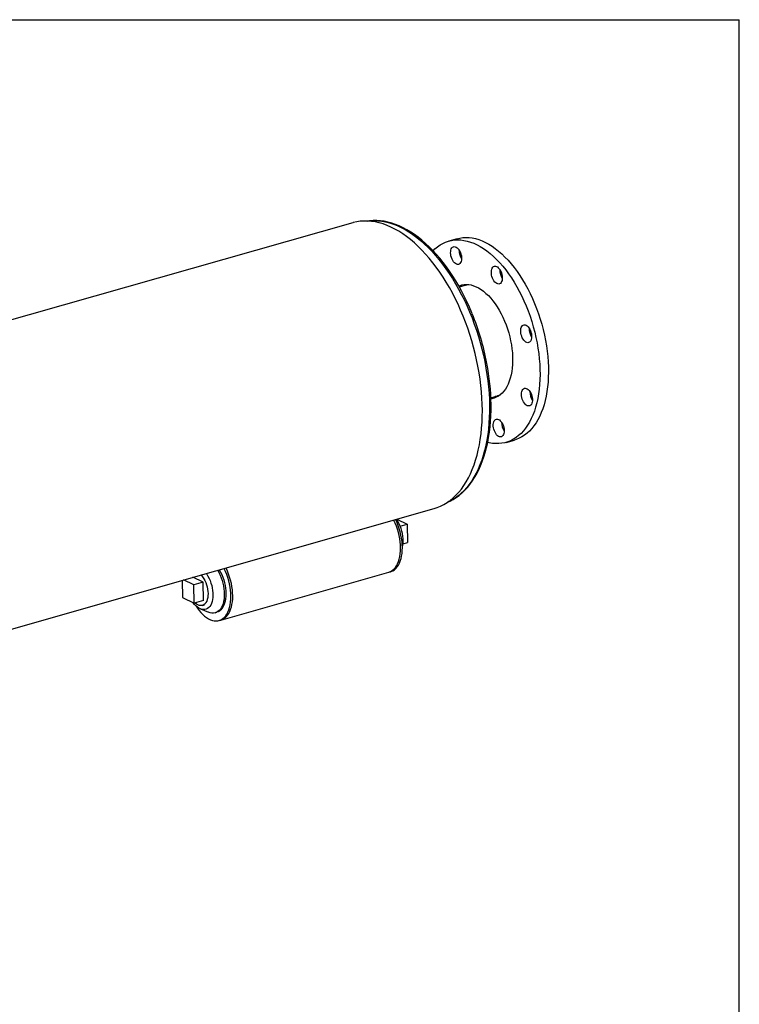
# Model space of a CAD drawing. Units: inches. Extents: x 8 to 168, y 8 to 126.
# Drawn here: x 134 to 168, y 79 to 126 of the extents above; entities that cross this region are included whole.
import ezdxf

# ---------------------------------------------------------------- set-up
doc = ezdxf.new("R2010")
doc.units = ezdxf.units.IN
doc.header["$LTSCALE"] = 16
doc.header["$MEASUREMENT"] = 0
doc.layers.add('FORMAT', color=7, linetype='Continuous')

msp = doc.modelspace()

# ---------------------------------------------------------------- linework, layer by layer
at = {"color": 7, "linetype": 'Continuous', "lineweight": 25}
for p, q in [((149.5441, 116.301), (105.4602, 103.7361)), ((154.5275, 115.54), (154.1267, 115.4258)), ((154.619, 114.9778), (154.6193, 115.0079)), ((154.9439, 113.3191), (154.6338, 113.2307)), ((156.1412, 107.9413), (156.4514, 108.0297)), ((156.8678, 105.8088), (157.2686, 105.923)), ((109.3513, 90.0842), (153.4352, 102.6491)), ((151.6512, 102.1406), (152.145, 101.9024)), ((151.8156, 101.8085), (152.145, 101.9024)), ((152.145, 101.9024), (152.1558, 101.0306)), ((151.9488, 100.9716), (152.1558, 101.0306)), ((141.9623, 99.0001), (141.4685, 99.2383)), ((142.4112, 99.128), (141.9173, 99.3662)), ((143.2509, 97.3253), (151.2661, 99.6098)), ((151.2661, 99.6098), (151.35, 99.6337)), ((141.4024, 99.2195), (141.4126, 98.3987)), ((142.4112, 99.128), (141.9623, 99.0001)), ((141.9731, 98.1283), (141.9623, 99.0001)), ((142.4219, 98.2563), (142.4112, 99.128)), ((141.4126, 98.3987), (141.9731, 98.1283)), ((142.4219, 98.2563), (141.9731, 98.1283)), ((142.2791, 97.8544), (142.666, 97.6964)), ((142.3659, 98.0219), (142.4661, 98.0505)), ((142.9805, 97.6707), (143.0557, 97.6921)), ((143.167, 97.3014), (143.2509, 97.3253))]:
    msp.add_line(p, q, dxfattribs=at)
at = {"color": 7, "linetype": 'Continuous', "lineweight": 25, "flags": 128}
for points in [[(153.4352, 102.6491), (153.5793, 102.6956), (153.7407, 102.7614), (153.8976, 102.8404), (154.0498, 102.9323), (154.197, 103.037), (154.339, 103.1544), (154.4753, 103.2841), (154.6058, 103.4259), (154.7302, 103.5796), (154.8483, 103.7448), (154.9598, 103.9212), (155.0644, 104.1085), (155.1621, 104.3063), (155.2526, 104.5142), (155.3358, 104.7319), (155.4114, 104.9588), (155.4793, 105.1945), (155.5395, 105.4387), (155.5917, 105.6907), (155.6358, 105.9501), (155.6719, 106.2165), (155.6998, 106.4892), (155.7194, 106.7677), (155.7307, 107.0516), (155.7338, 107.3402), (155.7285, 107.633), (155.715, 107.9294), (155.6931, 108.2288), (155.6631, 108.5306), (155.6249, 108.8343), (155.5785, 109.1393), (155.5242, 109.4449), (155.462, 109.7506), (155.392, 110.0557), (155.3144, 110.3597), (155.2292, 110.662), (155.1368, 110.9619), (155.0372, 111.2589), (154.9307, 111.5525), (154.8174, 111.8419), (154.6977, 112.1268), (154.5716, 112.4064), (154.4395, 112.6803), (154.3017, 112.948), (154.1583, 113.2088), (154.0097, 113.4623), (153.8562, 113.708), (153.6981, 113.9455), (153.5356, 114.1742), (153.3691, 114.3937), (153.199, 114.6035), (153.0255, 114.8034), (152.8489, 114.9927), (152.6698, 115.1713), (152.4883, 115.3388), (152.3049, 115.4948), (152.1198, 115.6389), (151.9336, 115.7711), (151.7464, 115.8908), (151.5588, 115.9981), (151.371, 116.0926), (151.1835, 116.1741), (150.9966, 116.2425), (150.8106, 116.2976), (150.6259, 116.3394), (150.443, 116.3678), (150.2621, 116.3827), (150.0836, 116.384), (149.9078, 116.3719), (149.7352, 116.3462), (149.566, 116.3071), (149.5441, 116.301)], [(155.2434, 111.9666), (155.228, 112.0051), (155.114, 112.2717), (154.9943, 112.5334), (154.8691, 112.7901), (154.7387, 113.0411), (154.6032, 113.286), (154.4629, 113.5245), (154.318, 113.756), (154.1687, 113.9803), (154.0153, 114.1968), (153.8581, 114.4051), (153.6973, 114.6051), (153.5331, 114.7961), (153.3659, 114.978), (153.1958, 115.1503), (153.0233, 115.3128), (152.8485, 115.4652), (152.6717, 115.607), (152.4934, 115.7381), (152.3137, 115.8581), (152.133, 115.9669), (151.9516, 116.0641), (151.77, 116.1496), (151.5884, 116.2232), (151.4072, 116.2846), (151.2268, 116.3339), (151.0477, 116.3708), (150.8701, 116.3954), (150.6946, 116.4076), (150.5214, 116.4075), (150.3508, 116.3951), (150.2367, 116.3785)], [(150.2628, 116.3826), (150.398, 116.3973), (150.5737, 116.4041), (150.752, 116.3974), (150.9325, 116.3771), (151.115, 116.3434), (151.299, 116.2962), (151.4842, 116.2357), (151.6701, 116.1621), (151.8566, 116.0753), (152.0431, 115.9757), (152.2292, 115.8635), (152.4148, 115.7387), (152.5992, 115.6018), (152.7823, 115.4529), (152.9636, 115.2924), (153.1427, 115.1206), (153.3194, 114.9377), (153.4933, 114.7443), (153.6639, 114.5406), (153.8311, 114.3271), (153.9943, 114.1042), (154.1534, 113.8723), (154.3081, 113.6319), (154.4579, 113.3835), (154.6026, 113.1276), (154.7419, 112.8646), (154.8756, 112.5951), (155.0033, 112.3197), (155.1249, 112.0388), (155.24, 111.7531), (155.3485, 111.4631), (155.4501, 111.1693), (155.5447, 110.8725), (155.632, 110.573), (155.7119, 110.2717), (155.7842, 109.9689), (155.8487, 109.6654), (155.9054, 109.3618), (155.9541, 109.0586), (155.9948, 108.7565), (156.0273, 108.456), (156.0516, 108.1578), (156.0676, 107.8624), (156.0754, 107.5704)], [(153.3805, 114.9645), (153.4698, 115.0515), (153.5886, 115.1513), (153.7127, 115.2385), (153.8418, 115.3128), (153.9755, 115.374), (154.1134, 115.4219), (154.2552, 115.4564), (154.4004, 115.4775), (154.5488, 115.485), (154.6997, 115.479), (154.8529, 115.4594), (155.0079, 115.4263), (155.1642, 115.3798), (155.3215, 115.32), (155.4793, 115.2471), (155.6371, 115.1613), (155.7945, 115.0629), (155.9511, 114.952), (156.1064, 114.8291), (156.26, 114.6944), (156.4115, 114.5484), (156.5605, 114.3914), (156.7065, 114.2239), (156.8491, 114.0464), (156.988, 113.8593), (157.1227, 113.6631), (157.2528, 113.4585), (157.3781, 113.2459), (157.4981, 113.026), (157.6126, 112.7994), (157.7212, 112.5668), (157.8235, 112.3286), (157.9194, 112.0858), (158.0085, 111.8388), (158.0907, 111.5884), (158.1656, 111.3353), (158.233, 111.0802), (158.2929, 110.8238), (158.3449, 110.5669), (158.389, 110.3101), (158.4251, 110.0541), (158.453, 109.7997), (158.4726, 109.5476), (158.484, 109.2985), (158.487, 109.053), (158.4817, 108.8119), (158.4681, 108.5759), (158.4462, 108.3455), (158.4161, 108.1215), (158.3778, 107.9044), (158.3315, 107.6949), (158.2774, 107.4935), (158.2154, 107.3008), (158.1459, 107.1174), (158.069, 106.9437), (157.985, 106.7803), (157.894, 106.6275), (157.7963, 106.4859), (157.6922, 106.3558), (157.5821, 106.2376), (157.466, 106.1316), (157.3446, 106.0381), (157.2179, 105.9573), (157.0865, 105.8895), (156.9506, 105.8349), (156.8107, 105.7937), (156.6671, 105.7659), (156.5203, 105.7516), (156.3706, 105.7508), (156.2185, 105.7637), (156.0643, 105.79), (155.9909, 105.8072)], [(154.5275, 115.54), (154.6559, 115.5707), (154.8012, 115.5917), (154.9495, 115.5992), (155.1005, 115.5932), (155.2537, 115.5736), (155.4086, 115.5405), (155.565, 115.494), (155.7223, 115.4342), (155.88, 115.3613), (156.0378, 115.2756), (156.1952, 115.1771), (156.3518, 115.0663), (156.5072, 114.9433), (156.6608, 114.8087), (156.8123, 114.6626), (156.9613, 114.5057), (157.1072, 114.3382), (157.2499, 114.1606), (157.3887, 113.9735), (157.5234, 113.7773), (157.6536, 113.5727), (157.7789, 113.3601), (157.8989, 113.1403), (158.0134, 112.9137), (158.1219, 112.681), (158.2243, 112.4429), (158.3202, 112.2), (158.4093, 111.953), (158.4914, 111.7026), (158.5663, 111.4495), (158.6338, 111.1944), (158.6936, 110.9381), (158.7457, 110.6811), (158.7898, 110.4243), (158.8258, 110.1683), (158.8537, 109.914), (158.8734, 109.6618), (158.8847, 109.4127), (158.8878, 109.1673), (158.8825, 108.9262), (158.8688, 108.6901), (158.8469, 108.4597), (158.8168, 108.2357), (158.7786, 108.0186), (158.7323, 107.8091), (158.6781, 107.6077), (158.6162, 107.415), (158.5467, 107.2316), (158.4698, 107.0579), (158.3857, 106.8945), (158.2948, 106.7418), (158.1971, 106.6001), (158.093, 106.47), (157.9828, 106.3518), (157.8668, 106.2458), (157.7453, 106.1523), (157.6187, 106.0715), (157.4872, 106.0038), (157.3514, 105.9492), (157.2686, 105.923)], [(154.2182, 114.8636), (154.2215, 114.9342), (154.2331, 114.9985), (154.2527, 115.0544), (154.2795, 115.1001), (154.3128, 115.1341), (154.3514, 115.1554), (154.3942, 115.1633), (154.4397, 115.1575), (154.4865, 115.1381), (154.5331, 115.1059), (154.578, 115.0619), (154.6197, 115.0074), (154.6569, 114.9442), (154.6884, 114.8744), (154.7133, 114.8002), (154.7306, 114.724), (154.7398, 114.6482), (154.7407, 114.5753), (154.7333, 114.5075), (154.7176, 114.4472), (154.6943, 114.3962), (154.6642, 114.3562), (154.6281, 114.3284), (154.5872, 114.3137), (154.5429, 114.3127), (154.4965, 114.3253), (154.4497, 114.3512), (154.4037, 114.3895), (154.3603, 114.439), (154.3206, 114.498), (154.2861, 114.5648), (154.2578, 114.6371), (154.2367, 114.7126), (154.2233, 114.7889), (154.2182, 114.8636)], [(156.236, 114.1762), (156.2714, 114.2055), (156.3117, 114.2219), (156.3557, 114.2246), (156.4019, 114.2137), (156.4488, 114.1894), (156.4949, 114.1526), (156.5387, 114.1045), (156.5789, 114.0465), (156.6141, 113.9806), (156.6433, 113.9089), (156.6654, 113.8336), (156.6797, 113.7573), (156.6859, 113.6823), (156.6836, 113.611), (156.673, 113.5458), (156.6544, 113.4888), (156.6285, 113.4417), (156.596, 113.4061), (156.5579, 113.3832), (156.5156, 113.3736), (156.4704, 113.3777), (156.4236, 113.3954), (156.3769, 113.426), (156.3318, 113.4687), (156.2896, 113.522), (156.2517, 113.5841), (156.2194, 113.6532), (156.1937, 113.727), (156.1754, 113.8031), (156.1651, 113.8791), (156.1632, 113.9525), (156.1696, 114.021), (156.1843, 114.0824), (156.2066, 114.1347), (156.236, 114.1762)], [(154.6085, 113.279), (154.6455, 113.2946), (154.75, 113.3284), (154.8581, 113.3487), (154.9694, 113.3554), (155.0834, 113.3484), (155.1994, 113.3279), (155.3169, 113.2938), (155.4353, 113.2464), (155.554, 113.1859), (155.6724, 113.1126), (155.7899, 113.0269), (155.906, 112.9291), (156.0201, 112.8199), (156.1315, 112.6997), (156.2398, 112.5691), (156.3444, 112.4287), (156.4448, 112.2794), (156.5404, 112.1218), (156.6309, 111.9566), (156.7157, 111.7848), (156.7944, 111.6072), (156.8667, 111.4247), (156.9321, 111.2381), (156.9904, 111.0485), (157.0413, 110.8567), (157.0845, 110.6636), (157.1197, 110.4704), (157.1469, 110.2779), (157.1659, 110.0871), (157.1765, 109.8989), (157.1788, 109.7143), (157.1727, 109.5343), (157.1583, 109.3596), (157.1356, 109.1911), (157.1047, 109.0298), (157.0658, 108.8764), (157.0191, 108.7316), (156.9648, 108.5963), (156.9032, 108.471), (156.8346, 108.3564), (156.7593, 108.2531), (156.6778, 108.1615), (156.5904, 108.0822), (156.4975, 108.0156), (156.3996, 107.9618), (156.2973, 107.9213), (156.1909, 107.8943), (156.1435, 107.8867)], [(154.8309, 113.2869), (154.8507, 113.3015), (154.9337, 113.3547)], [(154.9439, 113.3191), (154.9857, 113.3298), (155.0924, 113.3473)], [(157.821, 111.404), (157.8678, 111.3749), (157.9132, 111.3337), (157.9559, 111.2817), (157.9943, 111.2205), (158.0274, 111.1522), (158.054, 111.0789), (158.0732, 111.0029), (158.0845, 110.9268), (158.0875, 110.8529), (158.0821, 110.7836), (158.0685, 110.7213), (158.0471, 110.6678), (158.0186, 110.6249), (157.9838, 110.5939), (157.944, 110.5759), (157.9005, 110.5715), (157.8545, 110.5807), (157.8076, 110.6033), (157.7613, 110.6386), (157.7171, 110.6854), (157.6764, 110.7422), (157.6404, 110.8073), (157.6105, 110.8784), (157.5875, 110.9533), (157.5721, 111.0297), (157.565, 111.105), (157.5662, 111.1768), (157.5757, 111.2429), (157.5933, 111.3011), (157.6184, 111.3495), (157.6501, 111.3866), (157.6876, 111.4111), (157.7294, 111.4224), (157.7744, 111.42), (157.821, 111.404)], [(158.0448, 108.171), (158.0756, 108.1005), (158.0995, 108.0259), (158.1158, 107.9496), (158.124, 107.874), (158.1239, 107.8016), (158.1154, 107.7347), (158.0987, 107.6754), (158.0746, 107.6257), (158.0436, 107.5871), (158.0068, 107.5609), (157.9655, 107.548), (157.9208, 107.5487), (157.8743, 107.563), (157.8275, 107.5905), (157.7818, 107.6302), (157.7387, 107.681), (157.6996, 107.7411), (157.6659, 107.8087), (157.6384, 107.8815), (157.6182, 107.9573), (157.6059, 108.0335), (157.6018, 108.1078), (157.6062, 108.1778), (157.6188, 108.2411), (157.6393, 108.2958), (157.667, 108.3401), (157.701, 108.3726), (157.7402, 108.3923), (157.7834, 108.3985), (157.8291, 108.3909), (157.876, 108.3699), (157.9224, 108.3362), (157.967, 108.2908), (158.0082, 108.2351), (158.0448, 108.171)], [(156.4616, 107.994), (156.3692, 107.9951), (156.3385, 107.9975)], [(156.5925, 108.084), (156.5138, 108.0501), (156.4514, 108.0297)], [(154.0756, 102.9528), (154.1898, 103.0038), (154.3399, 103.0842), (154.4856, 103.1762), (154.6267, 103.2796), (154.763, 103.3943), (154.8941, 103.5202), (155.02, 103.657), (155.1403, 103.8046), (155.2547, 103.9626), (155.363, 104.1309), (155.465, 104.309), (155.5605, 104.4966), (155.6492, 104.6933), (155.7312, 104.8988), (155.8061, 105.1127), (155.8739, 105.3344), (155.9344, 105.5637), (155.9877, 105.8), (156.0335, 106.043), (156.0719, 106.2922), (156.1028, 106.5472), (156.1261, 106.8074), (156.1419, 107.0725), (156.1502, 107.342), (156.1507, 107.6268)], [(156.0754, 107.5704), (156.0748, 107.2825), (156.0659, 106.9991), (156.0487, 106.7209), (156.0233, 106.4483), (155.9897, 106.182), (155.9479, 105.9225), (155.8981, 105.6703), (155.8403, 105.4258), (155.7747, 105.1896), (155.7014, 104.9621), (155.6205, 104.7438), (155.5322, 104.5352), (155.4366, 104.3365), (155.334, 104.1483), (155.2246, 103.9709), (155.1086, 103.8047), (154.9862, 103.6499), (154.8576, 103.5069), (154.7231, 103.3761), (154.583, 103.2575), (154.4376, 103.1515), (154.2871, 103.0583), (154.1319, 102.9781), (154.0889, 102.9585)], [(156.7763, 106.371), (156.773, 106.3003), (156.7614, 106.2361), (156.7419, 106.1802), (156.715, 106.1345), (156.6818, 106.1004), (156.6431, 106.0791), (156.6004, 106.0712), (156.5548, 106.0771), (156.508, 106.0964), (156.4614, 106.1286), (156.4166, 106.1727), (156.3749, 106.2271), (156.3376, 106.2903), (156.3061, 106.3601), (156.2813, 106.4343), (156.2639, 106.5105), (156.2547, 106.5863), (156.2538, 106.6593), (156.2613, 106.727), (156.2769, 106.7873), (156.3002, 106.8383), (156.3304, 106.8784), (156.3665, 106.9062), (156.4073, 106.9208), (156.4516, 106.9218), (156.498, 106.9092), (156.5449, 106.8833), (156.5908, 106.845), (156.6343, 106.7956), (156.6739, 106.7365), (156.7084, 106.6698), (156.7367, 106.5975), (156.7579, 106.5219), (156.7712, 106.4456), (156.7763, 106.371)], [(151.2661, 99.6098), (151.2956, 99.6191), (151.3747, 99.654), (151.4492, 99.7019), (151.5185, 99.7623), (151.582, 99.8348), (151.6392, 99.9188), (151.6897, 100.0136), (151.733, 100.1185), (151.7689, 100.2328), (151.797, 100.3554), (151.8171, 100.4853), (151.8291, 100.6217), (151.8329, 100.7634), (151.8284, 100.9092), (151.8156, 101.0581), (151.7948, 101.2088), (151.766, 101.3602), (151.7294, 101.5111), (151.6854, 101.6602), (151.6343, 101.8064), (151.5765, 101.9486), (151.5125, 102.0856), (151.5057, 102.0991)], [(151.2661, 99.6098), (151.2956, 99.6191), (151.3747, 99.654), (151.4492, 99.7019), (151.5185, 99.7623), (151.582, 99.8348), (151.6392, 99.9188), (151.6897, 100.0136), (151.733, 100.1185), (151.7689, 100.2328), (151.797, 100.3554), (151.8171, 100.4853), (151.8291, 100.6217), (151.8329, 100.7634), (151.8284, 100.9092), (151.8156, 101.0581), (151.7948, 101.2088), (151.766, 101.3602), (151.7294, 101.5111), (151.6854, 101.6602), (151.6343, 101.8064), (151.5765, 101.9486), (151.5125, 102.0856), (151.5057, 102.0991)], [(151.35, 99.6337), (151.3794, 99.643), (151.4585, 99.6779), (151.5331, 99.7258), (151.6023, 99.7862), (151.6658, 99.8587), (151.723, 99.9427), (151.7735, 100.0375), (151.8168, 100.1424), (151.8527, 100.2567), (151.8808, 100.3792), (151.9009, 100.5092), (151.9129, 100.6456), (151.9167, 100.7873), (151.9122, 100.9331), (151.8995, 101.082), (151.8786, 101.2327), (151.8498, 101.3841), (151.8132, 101.535), (151.7692, 101.6841), (151.7181, 101.8303), (151.6604, 101.9725), (151.5963, 102.1095), (151.5895, 102.123)], [(142.0716, 97.992), (142.1328, 97.8969), (142.2137, 97.7848), (142.2985, 97.6821), (142.3862, 97.5898), (142.4764, 97.5084), (142.5682, 97.4387), (142.661, 97.3812), (142.7539, 97.3363), (142.8464, 97.3045), (142.9376, 97.2859), (143.0268, 97.2808), (143.1133, 97.2891), (143.1965, 97.3107), (143.2756, 97.3456), (143.3501, 97.3935), (143.4194, 97.4539), (143.4829, 97.5263), (143.5401, 97.6103), (143.5906, 97.7052), (143.6339, 97.8101), (143.6698, 97.9244), (143.6979, 98.0469), (143.718, 98.1769), (143.73, 98.3133), (143.7338, 98.455), (143.7293, 98.6008), (143.7165, 98.7497), (143.6957, 98.9004), (143.6669, 99.0518), (143.6303, 99.2027), (143.5863, 99.3518), (143.5352, 99.498), (143.4774, 99.6402), (143.4134, 99.7772), (143.4066, 99.7907)], [(143.1735, 99.7242), (143.1736, 99.7241), (143.2358, 99.6111), (143.2924, 99.4917), (143.3428, 99.3671), (143.3864, 99.2386), (143.4229, 99.1075), (143.4519, 98.9751), (143.473, 98.8428), (143.486, 98.7119), (143.4908, 98.5839), (143.4874, 98.4599), (143.4758, 98.3414), (143.4561, 98.2294), (143.4285, 98.1252), (143.3933, 98.0298), (143.3509, 97.9442), (143.3016, 97.8693), (143.2461, 97.8058), (143.1848, 97.7544), (143.1184, 97.7156), (143.0557, 97.6921)], [(143.2509, 97.3253), (143.2803, 97.3346), (143.3595, 97.3695), (143.434, 97.4174), (143.5032, 97.4778), (143.5667, 97.5502), (143.6239, 97.6342), (143.6744, 97.7291), (143.7177, 97.834), (143.7536, 97.9482), (143.7817, 98.0708), (143.8019, 98.2008), (143.8139, 98.3372), (143.8176, 98.4789), (143.8131, 98.6247), (143.8004, 98.7736), (143.7795, 98.9243), (143.7507, 99.0757), (143.7142, 99.2266), (143.6702, 99.3757), (143.6191, 99.5219), (143.5613, 99.6641), (143.4972, 99.8011), (143.4905, 99.8146)], [(143.2509, 97.3253), (143.2803, 97.3346), (143.3595, 97.3695), (143.434, 97.4174), (143.5032, 97.4778), (143.5667, 97.5502), (143.6239, 97.6342), (143.6744, 97.7291), (143.7177, 97.834), (143.7536, 97.9482), (143.7817, 98.0708), (143.8019, 98.2008), (143.8139, 98.3372), (143.8176, 98.4789), (143.8131, 98.6247), (143.8004, 98.7736), (143.7795, 98.9243), (143.7507, 99.0757), (143.7142, 99.2266), (143.6702, 99.3757), (143.6191, 99.5219), (143.5613, 99.6641), (143.4972, 99.8011), (143.4905, 99.8146)], [(142.5517, 99.547), (142.5757, 99.5123), (142.6348, 99.4169), (142.6886, 99.3142), (142.7365, 99.2055), (142.778, 99.0923), (142.8123, 98.9759), (142.8392, 98.858), (142.8582, 98.7401), (142.869, 98.6237), (142.8717, 98.5103), (142.8661, 98.4014), (142.8522, 98.2985), (142.8303, 98.2028), (142.8007, 98.1156), (142.7638, 98.0381), (142.7199, 97.9712), (142.6698, 97.9159), (142.614, 97.8728), (142.5533, 97.8425), (142.4884, 97.8255), (142.4203, 97.8218), (142.3498, 97.8317), (142.2778, 97.8549), (142.2052, 97.8912), (142.1331, 97.94), (142.0623, 98.0008), (141.9938, 98.0727), (141.9342, 98.1471)], [(142.2997, 99.4752), (142.319, 99.4544), (142.3783, 99.381), (142.4335, 99.2981), (142.4835, 99.2072), (142.5277, 99.1098), (142.5651, 99.0075), (142.5952, 98.9022), (142.6174, 98.7956), (142.6315, 98.6895), (142.637, 98.5858), (142.634, 98.4862), (142.6224, 98.3925), (142.6026, 98.3062), (142.5747, 98.2288), (142.5394, 98.1616), (142.4972, 98.1059), (142.4487, 98.0625), (142.395, 98.0321), (142.3368, 98.0154), (142.2752, 98.0126), (142.2112, 98.0237), (142.1459, 98.0486), (142.0805, 98.0868), (142.016, 98.1376), (142.0135, 98.1399)], [(143.0983, 99.7028), (143.0984, 99.7026), (143.1606, 99.5897), (143.2172, 99.4703), (143.2676, 99.3457), (143.3113, 99.2172), (143.3478, 99.086), (143.3767, 98.9536), (143.3978, 98.8213), (143.4108, 98.6905), (143.4157, 98.5625), (143.4123, 98.4385), (143.4007, 98.32), (143.381, 98.208), (143.3534, 98.1038), (143.3182, 98.0084), (143.2757, 97.9228), (143.2265, 97.8479), (143.1709, 97.7844), (143.1096, 97.733), (143.0432, 97.6942), (142.9724, 97.6685), (142.8979, 97.656), (142.8205, 97.6569), (142.7409, 97.6713), (142.666, 97.6964)]]:
    msp.add_lwpolyline(points, dxfattribs=at)
at = {"color": 7, "linetype": 'Continuous', "lineweight": 25}
for centre, radius, start, end in [((155.3643, 114.9899), 0.7454, 180.93127, 213.25948), ((157.3029, 114.0497), 0.7391, 178.43898, 213.37838), ((143.7616, 107.2719), 12.4044, 10.71847, 22.16801), ((158.7075, 111.2484), 0.7422, 178.51351, 213.30385), ((145.0016, 107.4627), 11.1504, 0.84343, 10.92866), ((158.7435, 108.2234), 0.7407, 178.47802, 213.33934), ((157.3966, 106.7485), 0.7425, 178.52185, 213.29551), ((150.1509, 101.1096), 1.8057, 3.11641, 34.65407), ((150.6677, 101.1185), 1.2894, 345.61285, 3.97006)]:
    msp.add_arc(centre, radius, start, end, dxfattribs=at)
at = {"layer": 'FORMAT'}
for p in [(8, 126), (168, 8)]:
    msp.add_line(p, (168, 126), dxfattribs=at)

doc.saveas('drawing.dxf')
